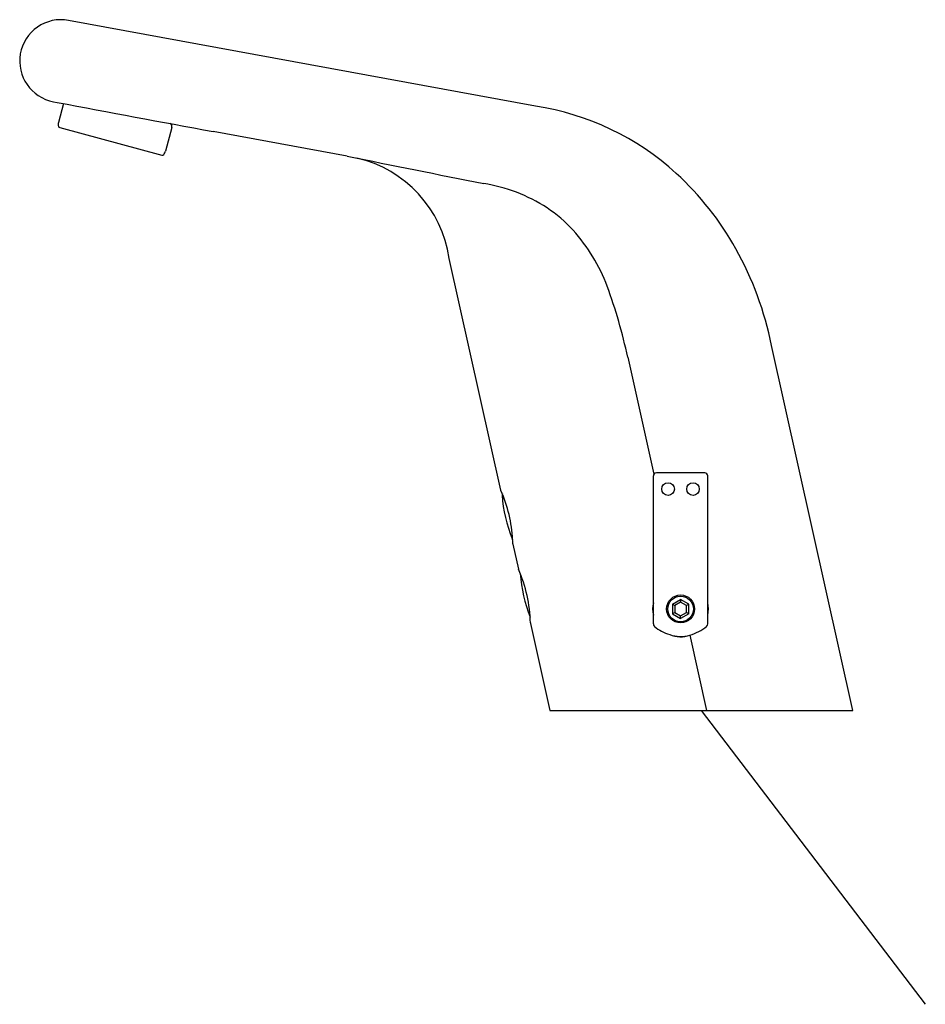
# Model space of a CAD drawing. Extents: x 4446.76 to 4454.42, y 265.13 to 273.46.
import ezdxf

# ---------------------------------------------------------------- set-up
doc = ezdxf.new("R2010")
doc.units = 0
doc.header["$LTSCALE"] = 0.64311
doc.layers.get('0').update_dxf_attribs({"color": 255, "linetype": 'CONTINUOUS'})
doc.layers.get('DEFPOINTS').update_dxf_attribs({"linetype": 'CONTINUOUS'})
doc.styles.get("Standard").update_dxf_attribs({"font": 'txt', "width": 0.8})

msp = doc.modelspace()

# ---------------------------------------------------------------- linework, layer by layer
at = {"linetype": 'CONTINUOUS'}
for p, q in [((4451.1245, 272.7304), (4447.176, 273.4566)), ((4447.048, 272.7689), (4447.0805, 272.7627)), ((4447.1337, 272.7527), (4447.091, 272.5933)), ((4447.1009, 272.5492), (4447.9654, 272.3176)), ((4448.0494, 272.5498), (4447.9961, 272.3508)), ((4449.5315, 272.3086), (4448.3992, 272.5163)), ((4453.8073, 267.621), (4453.121, 270.7079)), ((4451.9048, 270.6074), (4452.1269, 269.6195)), ((4452.1214, 268.3519), (4452.1214, 269.6036)), ((4452.5559, 269.6292), (4452.147, 269.6292)), ((4452.5815, 268.3521), (4452.5815, 269.6036)), ((4450.9331, 269.0292), (4450.9335, 269.0254)), ((4450.9335, 269.0254), (4450.9806, 268.8141)), ((4452.2827, 268.5181), (4452.3516, 268.5579)), ((4452.2827, 268.5181), (4452.3024, 268.5068)), ((4452.2827, 268.5181), (4452.2827, 268.4386)), ((4452.3516, 268.5352), (4452.3024, 268.5068)), ((4452.3024, 268.5068), (4452.3024, 268.4499)), ((4452.4205, 268.5181), (4452.3516, 268.5579)), ((4452.3516, 268.5579), (4452.3516, 268.5352)), ((4452.4008, 268.5068), (4452.3516, 268.5352)), ((4452.4205, 268.5181), (4452.4008, 268.5068)), ((4452.4008, 268.4499), (4452.4008, 268.5068)), ((4452.4205, 268.4386), (4452.4205, 268.5181)), ((4452.2827, 268.4386), (4452.3024, 268.4499)), ((4452.2827, 268.4386), (4452.3516, 268.3988)), ((4452.3024, 268.4499), (4452.3516, 268.4215)), ((4452.3516, 268.4215), (4452.4008, 268.4499)), ((4452.4205, 268.4386), (4452.3516, 268.3988)), ((4452.3516, 268.3988), (4452.3516, 268.4215)), ((4452.4205, 268.4386), (4452.4008, 268.4499)), ((4451.082, 268.3611), (4451.0825, 268.3568)), ((4451.0825, 268.3568), (4451.2465, 267.621)), ((4452.4307, 268.2579), (4452.5711, 267.621)), ((4451.2465, 267.621), (4453.8073, 267.621))]:
    msp.add_line(p, q, dxfattribs=at)
for p, q in [((4450.8316, 269.4827), (4450.3947, 271.4433)), ((4450.8328, 269.4791), (4450.8316, 269.4827)), ((4452.5269, 267.621), (4454.4214, 265.1349))]:
    msp.add_line(p, q)
for centre, radius in [((4452.2459, 269.4925), 0.0531), ((4452.457, 269.4925), 0.0531), ((4452.3515, 268.479), 0.1181), ((4452.3516, 268.4783), 0.1083)]:
    msp.add_circle(centre, radius, dxfattribs=at)
for centre, radius, start, end in [((4447.1127, 273.1123), 0.35, 79.57984, 170.08682), ((4447.1128, 273.1128), 0.3501, 170.17184, 259.32182), ((4447.1586, 272.5752), 0.07, 165, 192.03569), ((4447.1048, 272.5637), 0.015, 192.03569, 255), ((4448.0204, 272.5575), 0.03, 345, 61.09421), ((4447.9693, 272.3321), 0.015, 255, 317.96431), ((4447.9284, 272.3689), 0.07, 317.96431, 345), ((4452.147, 269.6036), 0.0256, 89.99964, 180), ((4452.5559, 269.6036), 0.0256, 360, 90.00042), ((4450.862, 269.4428), 0.0197, 152.80205, 184.0405), ((4452.0598, 269.5274), 1.2205, 184.04042, 201.95958), ((4450.9461, 269.0784), 0.0197, 201.9595, 222.34025), ((4452.2331, 268.8644), 1.2402, 184.015, 201.57784), ((4452.3515, 268.479), 0.236, 167.07205, 192.92795), ((4452.3515, 268.479), 0.236, 347.07205, 12.92795), ((4452.3512, 268.4807), 0.2377, 247.44139, 289.60501)]:
    msp.add_arc(centre, radius, start, end, dxfattribs=at)
for centre, radius, start, end in [((4507.99, 594.9998), 327.9431, 259.296188, 259.530581), ((4450.7889, 270.4977), 2.2578, 47.46494, 81.4512), ((4477.9404, 411.2918), 141.8569, 258.447566, 258.92347), ((4449.3846, 271.2973), 1.0206, 8.22401, 77.04289), ((4450.6076, 270.2925), 2.5316, 29.12938, 47.58079), ((4450.4059, 270.4939), 1.6083, 69.72323, 79.94051), ((4450.5245, 270.8237), 1.2578, 43.02449, 69.5834), ((4450.3121, 270.6719), 1.517, 20.69105, 41.74129), ((4450.3639, 270.1529), 2.8124, 11.38233, 29.1976), ((4447.6056, 269.6904), 4.3959, 12.0405, 20.19454), ((4449.7656, 269.0057), 1.1675, 2.91946, 23.92079), ((4449.6938, 268.9962), 1.2397, 1.52535, 3.18768), ((4449.8778, 268.3294), 1.2046, 1.50366, 23.72349), ((4452.1515, 268.3531), 0.0301, 182.31148, 226.01209), ((4452.3649, 268.6086), 0.3629, 229.78269, 253.19469), ((4452.3366, 268.6123), 0.3667, 284.86967, 309.9921), ((4452.5539, 268.352), 0.0276, 311.7021, 0.11106), ((4452.3509, 268.5331), 0.2867, 251.50882, 286.16056)]:
    msp.add_arc(centre, radius, start, end)

# ---------------------------------------------------------------- texts
at = {"layer": 'DEFPOINTS'}
for tag, p, s in [('TRADENAME', (4452.5268, 267.6181), 'SCULPTED'), ('MODELNUMBER', (4452.527, 267.6198), 'K-13462T'), ('PRODUCT', (4452.527, 267.6164), 'BATHROOM SINK FAUCET')]:
    msp.add_attdef(tag, p, s, height=0.001, dxfattribs=at)

doc.saveas('drawing.dxf')
